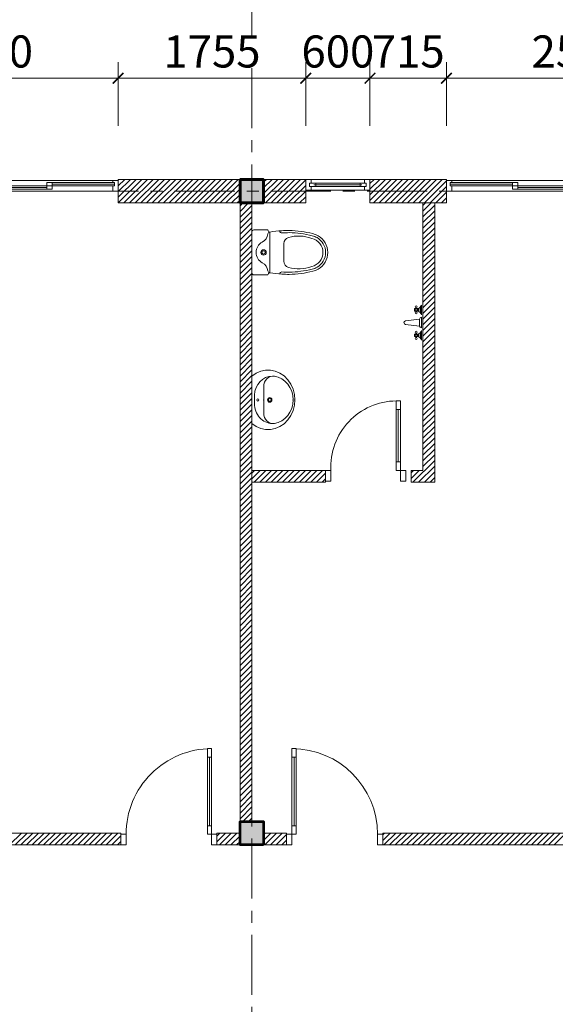
# Model space of a CAD drawing. Units: millimetres. Extents: x -778357 to 475974, y 36194 to 1480467.
# Drawn here: x 69793 to 74801, y 624271 to 633473 of the extents above; entities that cross this region are included whole.
import ezdxf

# ---------------------------------------------------------------- set-up
doc = ezdxf.new("R2010")
doc.units = ezdxf.units.MM
doc.header["$LTSCALE"] = 150
doc.header["$MEASUREMENT"] = 0
doc.linetypes.add('CENTER', pattern=[2, 1.25, -0.25, 0.25, -0.25])
doc.layers.get('0').update_dxf_attribs({"color": 9, "linetype": 'CONTINUOUS', "lineweight": 5})
doc.layers.get('Defpoints').update_dxf_attribs({"linetype": 'CONTINUOUS'})
for name, color, linetype, lineweight in [('AA_06_Truc', 250, 'CENTER', 9), ('KT_CT_03_NetThay', 33, 'CONTINUOUS', 20), ('KT_CT_04_NetManh', 252, 'CONTINUOUS', 9), ('KT_CT_09_Cuadi', 131, 'CONTINUOUS', 20), ('KT_CT_10_Dim', 1, 'CONTINUOUS', 13), ('KT_CT_12_HatchVatlieu', 250, 'CONTINUOUS', 5), ('KT_CT_13_Tuong', 2, 'CONTINUOUS', 53), ('TE_02_Text GhichuLon', 7, 'CONTINUOUS', 15), ('VATDUNG', 47, 'CONTINUOUS', 9)]:
    doc.layers.add(name, color=color, linetype=linetype, lineweight=lineweight)
doc.layers.add('HATCH', color=9, linetype='CONTINUOUS')
doc.styles.add('@dimtext@Techcon', font='hoatbif.shx', dxfattribs={"width": 0.75, "bigfont": 'vn.shx'})
doc.styles.add('ATTR', font='romans.shx', dxfattribs={"width": 0.8, "height": 0.7})
doc.dimstyles.new('TL 1-100', dxfattribs={"dimscale": 100, "dimtxt": 3, "dimasz": 1, "dimexe": 1.5, "dimexo": 5, "dimgap": 1, "dimtad": 1, "dimdec": 0, "dimdsep": 46, "dimtxsty": '@dimtext@Techcon', "dimblk": 'ARCHTICK', "dimcen": 1, "dimdle": 1.5, "dimclrd": 1, "dimclre": 1, "dimclrt": 3, "dimadec": 0, "dimazin": 0, "dimtfac": 1, "dimtdec": 0, "dimtix": 1, "dimtmove": 1, "dimatfit": 3, "dimfxl": 0, "dimtolj": 1, "dimtzin": 0, "dimlwd": -1, "dimlwe": -1, "dimarcsym": 0})

# ---------------------------------------------------------------- blocks, each defined once
blk = doc.blocks.new('_ARCHTICK')
at = {"color": 0, "linetype": 'ByBlock', "const_width": 0.15}
blk.add_lwpolyline([(-0.5, -0.5), (0.5, 0.5)], dxfattribs=at)
blk = doc.blocks.new('*D570')
at = {"layer": 'Defpoints', "color": 0, "transparency": 16777216}
for p in [(27501.9, 721397.8), (22501.9, 720273.3), (27501.9, 720273.3)]:
    blk.add_point(p, dxfattribs=at)
at = {"layer": 'KT_CT_12_HatchVatlieu', "color": 1, "transparency": 16777216}
for p, q in [((22501.9, 720773.3), (22501.9, 721547.8)), ((27501.9, 720773.3), (27501.9, 721547.8)), ((22351.9, 721397.8), (27651.9, 721397.8))]:
    blk.add_line(p, q, dxfattribs=at)
at = {"layer": 'KT_CT_12_HatchVatlieu', "color": 1, "transparency": 16777216, "xscale": 100, "yscale": 100, "zscale": 100, "rotation": 180}
blk.add_blockref('_ARCHTICK', (22501.9, 721397.8), dxfattribs=at)
at = {"layer": 'KT_CT_12_HatchVatlieu', "color": 1, "transparency": 16777216, "xscale": 100, "yscale": 100, "zscale": 100}
blk.add_blockref('_ARCHTICK', (27501.9, 721397.8), dxfattribs=at)
at = {"layer": 'KT_CT_12_HatchVatlieu', "color": 3, "transparency": 16777216, "insert": (25001.9, 721647.8), "char_height": 300, "attachment_point": 5, "style": '@dimtext@Techcon'}
blk.add_mtext('\\A1;5000', dxfattribs=at)
blk = doc.blocks.new('*D571')
at = {"layer": 'Defpoints', "color": 0, "transparency": 16777216}
for p in [(32501.9, 721397.8), (27501.9, 720273.3), (32501.9, 720296.4)]:
    blk.add_point(p, dxfattribs=at)
at = {"layer": 'KT_CT_12_HatchVatlieu', "color": 1, "transparency": 16777216}
for p, q in [((27501.9, 720773.3), (27501.9, 721547.8)), ((32501.9, 720796.4), (32501.9, 721547.8)), ((27351.9, 721397.8), (32651.9, 721397.8))]:
    blk.add_line(p, q, dxfattribs=at)
at = {"layer": 'KT_CT_12_HatchVatlieu', "color": 1, "transparency": 16777216, "xscale": 100, "yscale": 100, "zscale": 100, "rotation": 180}
blk.add_blockref('_ARCHTICK', (27501.9, 721397.8), dxfattribs=at)
at = {"layer": 'KT_CT_12_HatchVatlieu', "color": 1, "transparency": 16777216, "xscale": 100, "yscale": 100, "zscale": 100}
blk.add_blockref('_ARCHTICK', (32501.9, 721397.8), dxfattribs=at)
at = {"layer": 'KT_CT_12_HatchVatlieu', "color": 3, "transparency": 16777216, "insert": (30001.9, 721647.8), "char_height": 300, "attachment_point": 5, "style": '@dimtext@Techcon'}
blk.add_mtext('\\A1;5000', dxfattribs=at)
blk = doc.blocks.new('COT')
at = {"layer": 'HATCH'}
blk.add_hatch(color=7, dxfattribs=at).paths.add_polyline_path([(-16957.3, 768065.9), (-17177.3, 768065.9), (-17177.3, 767845.9), (-16957.3, 767845.9)])
at = {"layer": 'KT_CT_13_Tuong'}
blk.add_lwpolyline([(-16957.3, 768065.9), (-17177.3, 768065.9), (-17177.3, 767845.9), (-16957.3, 767845.9)], close=True, dxfattribs=at)
blk = doc.blocks.new('MB CUA TRUOT 2 CANH 1400X2500')
at = {"layer": 'KT_CT_03_NetThay', "color": 8}
for p, q in [((-32762.6, 775824.1), (-32812.6, 775824.1)), ((-31595.6, 775824.1), (-31545.6, 775824.1))]:
    blk.add_line(p, q, dxfattribs=at)
for points in [[(-33429.1, 775874.1), (-33429.1, 775774.1), (-33379.1, 775774.1), (-33379.1, 775824.1), (-33394.1, 775824.1), (-33394.1, 775854.1), (-33379.1, 775854.1), (-33379.1, 775874.1), (-33429.1, 775874.1)], [(-33379.1, 775854.1), (-33394.1, 775854.1), (-33394.1, 775824.1), (-33379.1, 775824.1)], [(-32179.1, 775794.1), (-32221.6, 775794.1), (-32221.6, 775824.1), (-32179.1, 775824.1)], [(-32179.1, 775794.1), (-32136.6, 775794.1), (-32136.6, 775824.1), (-32179.1, 775824.1)], [(-30929.1, 775874.1), (-30929.1, 775774.1), (-30979.1, 775774.1), (-30979.1, 775824.1), (-30964.1, 775824.1), (-30964.1, 775854.1), (-30979.1, 775854.1), (-30979.1, 775874.1), (-30929.1, 775874.1)], [(-30979.1, 775854.1), (-30964.1, 775854.1), (-30964.1, 775824.1), (-30979.1, 775824.1)]]:
    blk.add_lwpolyline(points, dxfattribs=at)
for points in [[(-32812.6, 775854.1), (-32812.6, 775794.1), (-32762.6, 775794.1), (-32762.6, 775854.1)], [(-32221.6, 775824.1), (-32179.1, 775824.1), (-32179.1, 775794.1), (-32221.6, 775794.1)], [(-32136.6, 775824.1), (-32179.1, 775824.1), (-32179.1, 775794.1), (-32136.6, 775794.1)], [(-31545.6, 775854.1), (-31545.6, 775794.1), (-31595.6, 775794.1), (-31595.6, 775854.1)]]:
    blk.add_lwpolyline(points, close=True, dxfattribs=at)
at = {"layer": 'KT_CT_04_NetManh', "color": 8}
for p, q in [((-33394.1, 775854.1), (-32812.6, 775854.1)), ((-32812.6, 775839.1), (-33394.1, 775839.1)), ((-33394.1, 775824.1), (-32812.6, 775824.1)), ((-33379.1, 775874.1), (-32179.1, 775874.1)), ((-32221.6, 775824.1), (-32762.6, 775824.1)), ((-32221.6, 775809.1), (-32762.6, 775809.1)), ((-30979.1, 775874.1), (-32179.1, 775874.1)), ((-32136.6, 775824.1), (-31595.6, 775824.1)), ((-32136.6, 775809.1), (-31595.6, 775809.1)), ((-30964.1, 775854.1), (-31545.6, 775854.1)), ((-31545.6, 775839.1), (-30964.1, 775839.1)), ((-30964.1, 775824.1), (-31545.6, 775824.1)), ((-33379.1, 775774.1), (-32179.1, 775774.1)), ((-32221.6, 775794.1), (-32762.6, 775794.1)), ((-30979.1, 775774.1), (-32179.1, 775774.1)), ((-32136.6, 775794.1), (-31595.6, 775794.1))]:
    blk.add_line(p, q, dxfattribs=at)
blk = doc.blocks.new('cua di 900x2100')
at = {"layer": 'KT_CT_09_Cuadi', "color": 8}
for points in [[(-3050437.2, 2848299.2), (-3050487.2, 2848299.2), (-3050487.2, 2848199.2), (-3050437.2, 2848199.2)], [(-3049587.2, 2848299.2), (-3049637.2, 2848299.2), (-3049637.2, 2848199.2), (-3049587.2, 2848199.2)], [(-3050437.2, 2848199.2), (-3050437.2, 2847399.2), (-3050397.2, 2847399.2), (-3050397.2, 2848199.2)], [(-3050437.2, 2848199.2), (-3050397.2, 2848199.2), (-3050397.2, 2848119.2), (-3050437.2, 2848119.2)], [(-3050437.2, 2847479.2), (-3050397.2, 2847479.2), (-3050397.2, 2847399.2), (-3050437.2, 2847399.2)]]:
    blk.add_lwpolyline(points, close=True, dxfattribs=at)
for points in [[(-3050397.2, 2848119.2), (-3050437.2, 2848119.2)], [(-3050417.2, 2848119.2), (-3050417.2, 2847479.2)]]:
    blk.add_lwpolyline(points, dxfattribs=at)
blk.add_arc((-3050437.2, 2848199.2), 800, 270, 0, dxfattribs=at)
blk = doc.blocks.new('mb cua so wc 600')
at = {"layer": 'KT_CT_03_NetThay'}
for p, q in [((26522.1, 837733.2), (26522.1, 837683.2)), ((26522.1, 837283.2), (26522.1, 837333.2))]:
    blk.add_line(p, q, dxfattribs=at)
for points in [[(26472.1, 837808.2), (26572.1, 837808.2), (26572.1, 837758.2), (26537.1, 837758.2), (26537.1, 837773.2), (26507.1, 837773.2), (26507.1, 837758.2), (26472.1, 837758.2), (26472.1, 837808.2)], [(26537.1, 837758.2), (26537.1, 837715.7), (26507.1, 837715.7), (26507.1, 837758.2)], [(26537.1, 837258.2), (26537.1, 837300.7), (26507.1, 837300.7), (26507.1, 837258.2)], [(26472.1, 837208.2), (26572.1, 837208.2), (26572.1, 837258.2), (26537.1, 837258.2), (26537.1, 837243.2), (26507.1, 837243.2), (26507.1, 837258.2), (26472.1, 837258.2), (26472.1, 837208.2)]]:
    blk.add_lwpolyline(points, dxfattribs=at)
at = {"layer": 'KT_CT_04_NetManh'}
for p, q in [((26472.1, 837258.2), (26472.1, 837758.2)), ((26572.1, 837258.2), (26572.1, 837758.2)), ((26507.1, 837715.7), (26507.1, 837300.7)), ((26522.1, 837715.7), (26522.1, 837300.7)), ((26537.1, 837715.7), (26537.1, 837300.7))]:
    blk.add_line(p, q, dxfattribs=at)
blk = doc.blocks.new('*D575')
at = {"layer": 'Defpoints', "color": 0, "transparency": 16777216}
for p in [(26251.9, 720400.1), (23751.9, 719454.5), (26251.9, 719454.5)]:
    blk.add_point(p, dxfattribs=at)
at = {"layer": 'KT_CT_03_NetThay', "color": 1, "transparency": 16777216}
for p, q in [((23751.9, 719954.5), (23751.9, 720550.1)), ((26251.9, 719954.5), (26251.9, 720550.1)), ((23601.9, 720400.1), (26401.9, 720400.1))]:
    blk.add_line(p, q, dxfattribs=at)
at = {"layer": 'KT_CT_03_NetThay', "color": 1, "transparency": 16777216, "xscale": 100, "yscale": 100, "zscale": 100, "rotation": 180}
blk.add_blockref('_ARCHTICK', (23751.9, 720400.1), dxfattribs=at)
at = {"layer": 'KT_CT_03_NetThay', "color": 1, "transparency": 16777216, "xscale": 100, "yscale": 100, "zscale": 100}
blk.add_blockref('_ARCHTICK', (26251.9, 720400.1), dxfattribs=at)
at = {"layer": 'KT_CT_03_NetThay', "color": 3, "transparency": 16777216, "insert": (25001.9, 720650.1), "char_height": 300, "attachment_point": 5, "style": '@dimtext@Techcon'}
blk.add_mtext('\\A1;2500', dxfattribs=at)
blk = doc.blocks.new('*D576')
at = {"layer": 'Defpoints', "color": 0, "transparency": 16777216}
for p in [(28006.9, 720400.1), (26251.9, 719454.5), (28006.9, 719454.5)]:
    blk.add_point(p, dxfattribs=at)
at = {"layer": 'KT_CT_03_NetThay', "color": 1, "transparency": 16777216}
for p, q in [((26251.9, 719954.5), (26251.9, 720550.1)), ((28006.9, 719954.5), (28006.9, 720550.1)), ((26101.9, 720400.1), (28156.9, 720400.1))]:
    blk.add_line(p, q, dxfattribs=at)
at = {"layer": 'KT_CT_03_NetThay', "color": 1, "transparency": 16777216, "xscale": 100, "yscale": 100, "zscale": 100, "rotation": 180}
blk.add_blockref('_ARCHTICK', (26251.9, 720400.1), dxfattribs=at)
at = {"layer": 'KT_CT_03_NetThay', "color": 1, "transparency": 16777216, "xscale": 100, "yscale": 100, "zscale": 100}
blk.add_blockref('_ARCHTICK', (28006.9, 720400.1), dxfattribs=at)
at = {"layer": 'KT_CT_03_NetThay', "color": 3, "transparency": 16777216, "insert": (27129.4, 720650.1), "char_height": 300, "attachment_point": 5, "style": '@dimtext@Techcon'}
blk.add_mtext('\\A1;1755', dxfattribs=at)
blk = doc.blocks.new('*D577')
at = {"layer": 'Defpoints', "color": 0, "transparency": 16777216}
for p in [(28606.9, 720400.1), (28006.9, 719454.5), (28606.9, 719454.5)]:
    blk.add_point(p, dxfattribs=at)
at = {"layer": 'KT_CT_03_NetThay', "color": 1, "transparency": 16777216}
for p, q in [((28006.9, 719954.5), (28006.9, 720550.1)), ((28606.9, 719954.5), (28606.9, 720550.1)), ((28006.9, 720400.1), (27906.9, 720400.1)), ((28006.9, 720400.1), (28606.9, 720400.1)), ((28606.9, 720400.1), (28706.9, 720400.1))]:
    blk.add_line(p, q, dxfattribs=at)
at = {"layer": 'KT_CT_03_NetThay', "color": 1, "transparency": 16777216, "xscale": 100, "yscale": 100, "zscale": 100}
blk.add_blockref('_ARCHTICK', (28006.9, 720400.1), dxfattribs=at)
at = {"layer": 'KT_CT_03_NetThay', "color": 1, "transparency": 16777216, "xscale": 100, "yscale": 100, "zscale": 100, "rotation": 180}
blk.add_blockref('_ARCHTICK', (28606.9, 720400.1), dxfattribs=at)
at = {"layer": 'KT_CT_03_NetThay', "color": 3, "transparency": 16777216, "insert": (28306.9, 720650.1), "char_height": 300, "attachment_point": 5, "style": '@dimtext@Techcon'}
blk.add_mtext('\\A1;600', dxfattribs=at)
blk = doc.blocks.new('*D578')
at = {"layer": 'Defpoints', "color": 0, "transparency": 16777216}
for p in [(29321.9, 720400.1), (28606.9, 719454.5), (29321.9, 719454.5)]:
    blk.add_point(p, dxfattribs=at)
at = {"layer": 'KT_CT_03_NetThay', "color": 1, "transparency": 16777216}
for p, q in [((28606.9, 719954.5), (28606.9, 720550.1)), ((29321.9, 719954.5), (29321.9, 720550.1)), ((28606.9, 720400.1), (28506.9, 720400.1)), ((28606.9, 720400.1), (29321.9, 720400.1)), ((29321.9, 720400.1), (29421.9, 720400.1))]:
    blk.add_line(p, q, dxfattribs=at)
at = {"layer": 'KT_CT_03_NetThay', "color": 1, "transparency": 16777216, "xscale": 100, "yscale": 100, "zscale": 100}
blk.add_blockref('_ARCHTICK', (28606.9, 720400.1), dxfattribs=at)
at = {"layer": 'KT_CT_03_NetThay', "color": 1, "transparency": 16777216, "xscale": 100, "yscale": 100, "zscale": 100, "rotation": 180}
blk.add_blockref('_ARCHTICK', (29321.9, 720400.1), dxfattribs=at)
at = {"layer": 'KT_CT_03_NetThay', "color": 3, "transparency": 16777216, "insert": (28964.4, 720650.1), "char_height": 300, "attachment_point": 5, "style": '@dimtext@Techcon'}
blk.add_mtext('\\A1;715', dxfattribs=at)
blk = doc.blocks.new('*D579')
at = {"layer": 'Defpoints', "color": 0, "transparency": 16777216}
for p in [(31821.9, 720400.1), (29321.9, 719454.5), (31821.9, 719454.5)]:
    blk.add_point(p, dxfattribs=at)
at = {"layer": 'KT_CT_03_NetThay', "color": 1, "transparency": 16777216}
for p, q in [((29321.9, 719954.5), (29321.9, 720550.1)), ((31821.9, 719954.5), (31821.9, 720550.1)), ((29171.9, 720400.1), (31971.9, 720400.1))]:
    blk.add_line(p, q, dxfattribs=at)
at = {"layer": 'KT_CT_03_NetThay', "color": 1, "transparency": 16777216, "xscale": 100, "yscale": 100, "zscale": 100, "rotation": 180}
blk.add_blockref('_ARCHTICK', (29321.9, 720400.1), dxfattribs=at)
at = {"layer": 'KT_CT_03_NetThay', "color": 1, "transparency": 16777216, "xscale": 100, "yscale": 100, "zscale": 100}
blk.add_blockref('_ARCHTICK', (31821.9, 720400.1), dxfattribs=at)
at = {"layer": 'KT_CT_03_NetThay', "color": 3, "transparency": 16777216, "insert": (30571.9, 720650.1), "char_height": 300, "attachment_point": 5, "style": '@dimtext@Techcon'}
blk.add_mtext('\\A1;2500', dxfattribs=at)
blk = doc.blocks.new('WALFCTST')
for p, q in [((-2.25, 0), (-5, 0)), ((1.5, 0), (-1.5, 0)), ((5, 0), (2.25, 0)), ((-2.74134, -0.25), (-4.50924, -0.25)), ((-4, -1.375), (-4.25, -1.375)), ((-4, -1.625), (-4.25, -1.625)), ((-4.10578, -0.75), (-3.15214, -0.75)), ((-3.25, -1.375), (-3, -1.375)), ((-3.25, -1.625), (-3, -1.625)), ((1, -0.5), (-1, -0.5)), ((-1, -0.5), (-0.5, -4.5)), ((0.5, -4.5), (1, -0.5)), ((4.50866, -0.25), (2.74076, -0.25)), ((3.25, -1.375), (3, -1.375)), ((3.25, -1.625), (3, -1.625)), ((3.14422, -0.75), (4.09786, -0.75)), ((4, -1.375), (4.25, -1.375)), ((4, -1.625), (4.25, -1.625))]:
    blk.add_line(p, q)
for points in [[(-3.25, -1), (-3.25, -2), (-4, -2), (-4, -1)], [(4, -1), (4, -2), (3.25, -2), (3.25, -1)]]:
    blk.add_lwpolyline(points, close=True)
for centre in [(-4.5, -1.5), (-3.625, -1.5), (-2.75, -1.5), (2.75, -1.5), (3.625, -1.5), (4.5, -1.5)]:
    blk.add_circle(centre, 0.27951)
for centre, radius, start, end in [((-5.375, -1.375), 1.42522, 15.25512, 74.74488), ((-1.875, -1.375), 1.42522, 105.2551, 164.7449), ((-0.79618, 0.2038), 0.73273, 196.1502, 253.8498), ((0.79619, 0.2038), 0.73273, 286.1502, 343.8498), ((1.875, -1.375), 1.42522, 15.25512, 74.74488), ((5.375, -1.375), 1.42522, 105.2551, 164.7449), ((0, -4.5), 0.5, 180, 0)]:
    blk.add_arc(centre, radius, start, end)
at = {"style": 'ATTR', "width": 0.8, "flags": 9}
blk.add_attdef('ESTCODE', (0, 0), '', height=0.7, dxfattribs=at)
blk = doc.blocks.new('cua 750x2100 wc')
at = {"layer": 'KT_CT_09_Cuadi', "color": 8}
for p, q in [((19934.3, 838470), (19934.3, 839120)), ((19934.3, 839120), (19974.3, 839120)), ((19974.3, 839120), (19974.3, 838470)), ((19934.3, 838550), (19974.3, 838550)), ((19974.3, 838470), (19934.3, 838470))]:
    blk.add_line(p, q, dxfattribs=at)
for points in [[(19974.3, 839040), (19934.3, 839040)], [(19954.3, 838550), (19954.3, 839040)]]:
    blk.add_lwpolyline(points, dxfattribs=at)
for points in [[(19934.3, 838370), (19884.3, 838370), (19884.3, 838470), (19934.3, 838470)], [(20584.3, 838370), (20634.3, 838370), (20634.3, 838470), (20584.3, 838470)]]:
    blk.add_lwpolyline(points, close=True, dxfattribs=at)
blk.add_arc((19969, 838503.7), 616.3, 356.86109, 89.50231, dxfattribs=at)
blk = doc.blocks.new('Boncau')
at = {"color": 8}
for p, q in [((-170, -190), (-170, 190)), ((-20, 210), (-150, 210)), ((-20, 210), (-150, 210)), ((0, 190), (0, -190)), ((-20, -210), (-150, -210))]:
    blk.add_line(p, q, dxfattribs=at)
for points in [[(-569.7, 175.6, -0.054905), (-350, 205, -0.054905)], [(-564.9, 156.1, -0.054905), (-349.5, 185, -0.054905)], [(-170, 190, 0.02753), (-279.9, 202.5, 0.02753)], [(-343.5, 139.9, -0.33496), (-300, 82.2), (-300, 0), (-300, -82.2, -0.33496), (-343.5, -139.9)], [(-300, 0), (-300, 80, -0.704392)], [(-569.7, -175.6, 0.054905), (-350, -205, 0.054905)], [(-564.9, -156.1, 0.054905), (-349.5, -185, 0.054905)], [(-279.9, -202.5, 0.02753), (-170, -190, 0.02753)]]:
    blk.add_lwpolyline(points, format="xyb", dxfattribs=at)
for radius in [25, 15]:
    blk.add_circle((-110, 0), radius, dxfattribs=at)
for centre, radius, start, end in [((-350, -795), 1000, 85.97956, 90), ((-350, -795), 980, 85.97956, 90), ((-279.9, 202.5), 20, 266.11773, 355.40952), ((-170, 210), 20, 270, 0), ((-170, 170), 20, 7.26772, 90), ((-20, 190), 20, 0, 90), ((-530, 0), 180, 120, 180), ((-530, 0), 160, 120, 180), ((-530, 0), 135, 102.75753, 180), ((-530, 0), 180, 102.75753, 120), ((-530, 0), 160, 102.75753, 120), ((-439, -194.8), 348.1, 74.07506, 110.29901), ((-51, 185.2), 100, 187.26772, 241.86182), ((-150, 0), 110, 0, 61.86182), ((-530, 0), 180, 180, 240), ((-530, 0), 160, 180, 240), ((-530, 0), 135, 180, 257.24247), ((-150, 0), 110, 298.13818, 0), ((-530, 0), 180, 240, 257.24247), ((-530, 0), 160, 240, 257.24247), ((-439, 194.8), 348.1, 249.70099, 285.92494), ((-350, 795), 980, 270, 274.02044), ((-279.9, -202.5), 20, 4.59048, 93.88227), ((-170, -170), 20, 270, 352.73228), ((-51, -185.2), 100, 118.13818, 172.73228), ((-350, 795), 1000, 270, 274.02044), ((-170, -210), 20, 0, 90), ((-20, -190), 20, 270, 0)]:
    blk.add_arc(centre, radius, start, end, dxfattribs=at)
blk = doc.blocks.new('Lavabo')
at = {"color": 8}
for p, q in [((0, 112), (-123.6, 112)), ((0, 112), (123.6, 112)), ((-222.5, 0), (222.5, 0)), ((0, 24), (-44.9, 24.3)), ((0, 24), (34.2, 24))]:
    blk.add_line(p, q, dxfattribs=at)
at = {"color": 8, "extrusion": (0, 0, -1)}
for centre, major_axis, start_param, end_param in [((-0.5, 151.5), (-278.7, 0), -0.649335, 3.790928), ((0, 186.1), (222.5, 0), 3.266207, 4.712389), ((0, 186.1), (222.5, 0), 4.712389, 6.158571), ((-123.6, 200), (97.9, 0), 1.570796, 3.266207), ((-34.2, 192), (186.9, 0), 1.628029, 3.141593), ((34.2, 192), (-186.9, 0), 3.141593, 4.712929), ((123.6, 200), (-97.9, 0), 3.016979, 4.712389)]:
    blk.add_ellipse(centre, major_axis=major_axis, ratio=0.898909, start_param=start_param, end_param=end_param, dxfattribs=at)
for centre, major_axis in [((0, 168), (-22.2, 0)), ((0, 168), (14.7, 0)), ((0, 56), (11.1, 0))]:
    blk.add_ellipse(centre, major_axis=major_axis, ratio=0.898909, dxfattribs=at)
at = {"color": 8}
for p in [(0, 402.1), (0, 386.1), (0, 112), (0, 0), (0, 0), (0, 0), (0, 0)]:
    blk.add_point(p, dxfattribs=at)
blk = doc.blocks.new('TANG 2 NHA KTX')
at = {"layer": 'KT_CT_12_HatchVatlieu'}
h = blk.add_hatch(dxfattribs=at)
h.set_pattern_fill('ANSI31', color=8, scale=300, style=0)
h.paths.add_polyline_path([(29101.9, 716734.5), (28991.9, 716734.5), (28991.9, 716624.5), (29211.9, 716624.5), (29211.9, 716734.5), (29211.9, 719234.5), (29101.9, 719234.5)])
h.paths.add_polyline_path([(27501.9, 716734.5), (27501.9, 716624.5), (28191.9, 716624.5), (28191.9, 716734.5)])
at = {"layer": 'AA_06_Truc', "color": 8, "linetype": 'CENTER', "ltscale": 3}
for p, q in [((27501.9, 720495.2), (27501.9, 702122.4)), ((21379.3, 719344.5), (41925.3, 719344.5))]:
    blk.add_line(p, q, dxfattribs=at)
at = {"layer": 'KT_CT_03_NetThay', "color": 8}
for p, q in [((29211.9, 719234.5), (29101.9, 719234.5)), ((29101.9, 719234.5), (29101.9, 716734.5)), ((29211.9, 716734.5), (29211.9, 719234.5)), ((29101.9, 716734.5), (28991.9, 716734.5)), ((28991.9, 716734.5), (28991.9, 716624.5)), ((29211.9, 716624.5), (29211.9, 716734.5)), ((29211.9, 716734.5), (29211.9, 716734.5)), ((28991.9, 716624.5), (29211.9, 716624.5))]:
    blk.add_line(p, q, dxfattribs=at)
for points in [[(26251.9, 719454.5), (27391.9, 719454.5), (27391.9, 719234.5), (26251.9, 719234.5)], [(28006.9, 719454.5), (27611.9, 719454.5), (27611.9, 719234.5), (28006.9, 719234.5)], [(28606.9, 719454.5), (29321.9, 719454.5), (29321.9, 719234.5), (28606.9, 719234.5)], [(27391.9, 719234.5), (27501.9, 719234.5), (27501.9, 713454.5), (27391.9, 713454.5)], [(28191.9, 716734.5), (28191.9, 716624.5), (27501.9, 716624.5), (27501.9, 716734.5)], [(26276.2, 713234.5), (22611.9, 713234.5), (22611.9, 713344.5), (26276.2, 713344.5)], [(27176.2, 713234.5), (27391.9, 713234.5), (27391.9, 713344.5), (27176.2, 713344.5)], [(27827.5, 713234.5), (27611.9, 713234.5), (27611.9, 713344.5), (27827.5, 713344.5)], [(28727.5, 713234.5), (32391.9, 713234.5), (32391.9, 713344.5), (28727.5, 713344.5)]]:
    blk.add_lwpolyline(points, close=True, dxfattribs=at)
at = {"layer": 'KT_CT_12_HatchVatlieu', "color": 8}
for p, q in [((26251.9, 719446.3), (26260, 719454.5)), ((26251.9, 719393.3), (26313.1, 719454.5)), ((26251.9, 719340.3), (26366.1, 719454.5)), ((26251.9, 719287.2), (26419.1, 719454.5)), ((26252.2, 719234.5), (26472.2, 719454.5)), ((26305.2, 719234.5), (26525.2, 719454.5)), ((26358.2, 719234.5), (26578.2, 719454.5)), ((26411.3, 719234.5), (26631.3, 719454.5)), ((26464.3, 719234.5), (26684.3, 719454.5)), ((26517.3, 719234.5), (26737.3, 719454.5)), ((26570.4, 719234.5), (26790.4, 719454.5)), ((26623.4, 719234.5), (26843.4, 719454.5)), ((26676.4, 719234.5), (26896.4, 719454.5)), ((26729.5, 719234.5), (26949.5, 719454.5)), ((26782.5, 719234.5), (27002.5, 719454.5)), ((26835.5, 719234.5), (27055.5, 719454.5)), ((26888.6, 719234.5), (27108.6, 719454.5)), ((26941.6, 719234.5), (27161.6, 719454.5)), ((26994.6, 719234.5), (27214.6, 719454.5)), ((27047.7, 719234.5), (27267.7, 719454.5)), ((27100.7, 719234.5), (27320.7, 719454.5)), ((27153.7, 719234.5), (27373.7, 719454.5)), ((27206.8, 719234.5), (27391.9, 719419.6)), ((27611.9, 719427.5), (27638.9, 719454.5)), ((27611.9, 719374.4), (27691.9, 719454.5)), ((27611.9, 719321.4), (27745, 719454.5)), ((27611.9, 719268.4), (27798, 719454.5)), ((27631, 719234.5), (27851, 719454.5)), ((27684.1, 719234.5), (27904.1, 719454.5)), ((27737.1, 719234.5), (27957.1, 719454.5)), ((27790.1, 719234.5), (28006.9, 719451.3)), ((27843.2, 719234.5), (28006.9, 719398.3)), ((28606.9, 719414.9), (28646.5, 719454.5)), ((28606.9, 719361.9), (28699.6, 719454.5)), ((28606.9, 719308.8), (28752.6, 719454.5)), ((28606.9, 719255.8), (28805.6, 719454.5)), ((28638.7, 719234.5), (28858.7, 719454.5)), ((28691.7, 719234.5), (28911.7, 719454.5)), ((28744.7, 719234.5), (28964.7, 719454.5)), ((28797.8, 719234.5), (29017.8, 719454.5)), ((28850.8, 719234.5), (29070.8, 719454.5)), ((28903.8, 719234.5), (29123.8, 719454.5)), ((28956.9, 719234.5), (29176.9, 719454.5)), ((29009.9, 719234.5), (29229.9, 719454.5)), ((29062.9, 719234.5), (29282.9, 719454.5)), ((29115.9, 719234.5), (29321.9, 719440.4)), ((27259.8, 719234.5), (27391.9, 719366.6)), ((27312.8, 719234.5), (27391.9, 719313.5)), ((27896.2, 719234.5), (28006.9, 719345.2)), ((29169, 719234.5), (29321.9, 719387.4)), ((29222, 719234.5), (29321.9, 719334.3)), ((27365.9, 719234.5), (27391.9, 719260.5)), ((27391.9, 719207.5), (27418.9, 719234.5)), ((27391.9, 719154.4), (27471.9, 719234.5)), ((27391.9, 719101.4), (27501.9, 719211.4)), ((27949.2, 719234.5), (28006.9, 719292.2)), ((28002.3, 719234.5), (28006.9, 719239.2)), ((29275, 719234.5), (29321.9, 719281.3)), ((27391.9, 719048.4), (27501.9, 719158.4)), ((27391.9, 718995.3), (27501.9, 719105.3)), ((27391.9, 718942.3), (27501.9, 719052.3)), ((27391.9, 718889.3), (27501.9, 718999.3)), ((27391.9, 718836.2), (27501.9, 718946.2)), ((27391.9, 718783.2), (27501.9, 718893.2)), ((27391.9, 718730.2), (27501.9, 718840.2)), ((27391.9, 718677.1), (27501.9, 718787.1)), ((27391.9, 718624.1), (27501.9, 718734.1)), ((27391.9, 718571.1), (27501.9, 718681.1)), ((27391.9, 718518), (27501.9, 718628)), ((27391.9, 718465), (27501.9, 718575)), ((27391.9, 718412), (27501.9, 718522)), ((27391.9, 718358.9), (27501.9, 718468.9)), ((27391.9, 718305.9), (27501.9, 718415.9)), ((27391.9, 718252.9), (27501.9, 718362.9)), ((27391.9, 718199.8), (27501.9, 718309.8)), ((27391.9, 718146.8), (27501.9, 718256.8)), ((27391.9, 718093.8), (27501.9, 718203.8)), ((27391.9, 718040.7), (27501.9, 718150.7)), ((27391.9, 717987.7), (27501.9, 718097.7)), ((27391.9, 717934.7), (27501.9, 718044.7)), ((27391.9, 717881.6), (27501.9, 717991.6)), ((27391.9, 717828.6), (27501.9, 717938.6)), ((27391.9, 717775.6), (27501.9, 717885.6)), ((27391.9, 717722.5), (27501.9, 717832.5)), ((27391.9, 717669.5), (27501.9, 717779.5)), ((27391.9, 717616.5), (27501.9, 717726.5)), ((27391.9, 717563.4), (27501.9, 717673.4)), ((27391.9, 717510.4), (27501.9, 717620.4)), ((27391.9, 717457.4), (27501.9, 717567.4)), ((27391.9, 717404.3), (27501.9, 717514.3)), ((27391.9, 717351.3), (27501.9, 717461.3)), ((27391.9, 717298.3), (27501.9, 717408.3)), ((27391.9, 717245.2), (27501.9, 717355.2)), ((27391.9, 717192.2), (27501.9, 717302.2)), ((27391.9, 717139.2), (27501.9, 717249.2)), ((27391.9, 717086.1), (27501.9, 717196.1)), ((27391.9, 717033.1), (27501.9, 717143.1)), ((27391.9, 716980.1), (27501.9, 717090.1)), ((27391.9, 716927), (27501.9, 717037)), ((27391.9, 716874), (27501.9, 716984)), ((27391.9, 716821), (27501.9, 716931)), ((27391.9, 716767.9), (27501.9, 716877.9)), ((27391.9, 716714.9), (27501.9, 716824.9)), ((27391.9, 716661.9), (27501.9, 716771.9)), ((27391.9, 716608.8), (27501.9, 716718.8)), ((27391.9, 716555.8), (27501.9, 716665.8)), ((27391.9, 716502.8), (27501.9, 716612.8)), ((27391.9, 716449.7), (27501.9, 716559.7)), ((27391.9, 716396.7), (27501.9, 716506.7)), ((27391.9, 716343.7), (27501.9, 716453.7)), ((27391.9, 716290.6), (27501.9, 716400.6)), ((27391.9, 716237.6), (27501.9, 716347.6)), ((27391.9, 716184.6), (27501.9, 716294.6)), ((27391.9, 716131.5), (27501.9, 716241.5)), ((27391.9, 716078.5), (27501.9, 716188.5)), ((27391.9, 716025.5), (27501.9, 716135.5)), ((27391.9, 715972.4), (27501.9, 716082.4)), ((27391.9, 715919.4), (27501.9, 716029.4)), ((27391.9, 715866.4), (27501.9, 715976.4)), ((27391.9, 715813.3), (27501.9, 715923.3)), ((27391.9, 715760.3), (27501.9, 715870.3)), ((27391.9, 715707.3), (27501.9, 715817.3)), ((27391.9, 715654.2), (27501.9, 715764.2)), ((27391.9, 715601.2), (27501.9, 715711.2)), ((27391.9, 715548.2), (27501.9, 715658.2)), ((27391.9, 715495.2), (27501.9, 715605.2)), ((27391.9, 715442.1), (27501.9, 715552.1)), ((27391.9, 715389.1), (27501.9, 715499.1)), ((27391.9, 715336.1), (27501.9, 715446.1)), ((27391.9, 715283), (27501.9, 715393)), ((27391.9, 715230), (27501.9, 715340)), ((27391.9, 715177), (27501.9, 715287)), ((27391.9, 715123.9), (27501.9, 715233.9)), ((27391.9, 715070.9), (27501.9, 715180.9)), ((27391.9, 715017.9), (27501.9, 715127.9)), ((27391.9, 714964.8), (27501.9, 715074.8)), ((27391.9, 714911.8), (27501.9, 715021.8)), ((27391.9, 714858.8), (27501.9, 714968.8)), ((27391.9, 714805.7), (27501.9, 714915.7)), ((27391.9, 714752.7), (27501.9, 714862.7)), ((27391.9, 714699.7), (27501.9, 714809.7)), ((27391.9, 714646.6), (27501.9, 714756.6)), ((27391.9, 714593.6), (27501.9, 714703.6)), ((27391.9, 714540.6), (27501.9, 714650.6)), ((27391.9, 714487.5), (27501.9, 714597.5)), ((27391.9, 714434.5), (27501.9, 714544.5)), ((27391.9, 714381.5), (27501.9, 714491.5)), ((27391.9, 714328.4), (27501.9, 714438.4)), ((27391.9, 714275.4), (27501.9, 714385.4)), ((27391.9, 714222.4), (27501.9, 714332.4)), ((27391.9, 714169.3), (27501.9, 714279.3)), ((27391.9, 714116.3), (27501.9, 714226.3)), ((27391.9, 714063.3), (27501.9, 714173.3)), ((27391.9, 714010.2), (27501.9, 714120.2)), ((27391.9, 713957.2), (27501.9, 714067.2)), ((27391.9, 713904.2), (27501.9, 714014.2)), ((27391.9, 713851.1), (27501.9, 713961.1)), ((27391.9, 713798.1), (27501.9, 713908.1)), ((27391.9, 713745.1), (27501.9, 713855.1)), ((27391.9, 713692), (27501.9, 713802)), ((27391.9, 713639), (27501.9, 713749)), ((27391.9, 713586), (27501.9, 713696)), ((27391.9, 713532.9), (27501.9, 713642.9)), ((27391.9, 713479.9), (27501.9, 713589.9)), ((27419.5, 713454.5), (27501.9, 713536.9)), ((27472.5, 713454.5), (27501.9, 713483.8)), ((25237.3, 713234.5), (25347.3, 713344.5)), ((25290.3, 713234.5), (25400.3, 713344.5)), ((25343.3, 713234.5), (25453.3, 713344.5)), ((25396.4, 713234.5), (25506.4, 713344.5)), ((25449.4, 713234.5), (25559.4, 713344.5)), ((25502.4, 713234.5), (25612.4, 713344.5)), ((25555.5, 713234.5), (25665.5, 713344.5)), ((25608.5, 713234.5), (25718.5, 713344.5)), ((25661.5, 713234.5), (25771.5, 713344.5)), ((25714.6, 713234.5), (25824.6, 713344.5)), ((25767.6, 713234.5), (25877.6, 713344.5)), ((25820.6, 713234.5), (25930.6, 713344.5)), ((25873.7, 713234.5), (25983.7, 713344.5)), ((25926.7, 713234.5), (26036.7, 713344.5)), ((25979.7, 713234.5), (26089.7, 713344.5)), ((26032.8, 713234.5), (26142.8, 713344.5)), ((26085.8, 713234.5), (26195.8, 713344.5)), ((26138.8, 713234.5), (26248.8, 713344.5)), ((27176.2, 713317.3), (27203.4, 713344.5)), ((27176.2, 713264.3), (27256.5, 713344.5)), ((27199.5, 713234.5), (27309.5, 713344.5)), ((27252.5, 713234.5), (27362.5, 713344.5)), ((27611.9, 713328.7), (27627.7, 713344.5)), ((27611.9, 713275.6), (27680.7, 713344.5)), ((27623.8, 713234.5), (27733.8, 713344.5)), ((27676.8, 713234.5), (27786.8, 713344.5)), ((27729.8, 713234.5), (27827.5, 713332.2)), ((28727.5, 713330.6), (28741.4, 713344.5)), ((28727.5, 713277.6), (28794.4, 713344.5)), ((28737.4, 713234.5), (28847.4, 713344.5)), ((28790.5, 713234.5), (28900.5, 713344.5)), ((28843.5, 713234.5), (28953.5, 713344.5)), ((28896.5, 713234.5), (29006.5, 713344.5)), ((28949.6, 713234.5), (29059.6, 713344.5)), ((29002.6, 713234.5), (29112.6, 713344.5)), ((29055.6, 713234.5), (29165.6, 713344.5)), ((29108.7, 713234.5), (29218.7, 713344.5)), ((29161.7, 713234.5), (29271.7, 713344.5)), ((29214.7, 713234.5), (29324.7, 713344.5)), ((29267.8, 713234.5), (29377.8, 713344.5)), ((29320.8, 713234.5), (29430.8, 713344.5)), ((29373.8, 713234.5), (29483.8, 713344.5)), ((29426.9, 713234.5), (29536.9, 713344.5)), ((29479.9, 713234.5), (29589.9, 713344.5)), ((29532.9, 713234.5), (29642.9, 713344.5)), ((29586, 713234.5), (29696, 713344.5)), ((29639, 713234.5), (29749, 713344.5)), ((29692, 713234.5), (29802, 713344.5)), ((29745.1, 713234.5), (29855.1, 713344.5)), ((29798.1, 713234.5), (29908.1, 713344.5)), ((29851.1, 713234.5), (29961.1, 713344.5)), ((29904.2, 713234.5), (30014.2, 713344.5)), ((29957.2, 713234.5), (30067.2, 713344.5)), ((30010.2, 713234.5), (30120.2, 713344.5)), ((30063.3, 713234.5), (30173.3, 713344.5)), ((30116.3, 713234.5), (30226.3, 713344.5)), ((30169.3, 713234.5), (30279.3, 713344.5)), ((30222.4, 713234.5), (30332.4, 713344.5)), ((30275.4, 713234.5), (30385.4, 713344.5)), ((30328.4, 713234.5), (30438.4, 713344.5)), ((26191.9, 713234.5), (26276.2, 713318.9)), ((26244.9, 713234.5), (26276.2, 713265.8)), ((27305.6, 713234.5), (27391.9, 713320.8)), ((27358.6, 713234.5), (27391.9, 713267.8)), ((27782.9, 713234.5), (27827.5, 713279.1))]:
    blk.add_line(p, q, dxfattribs=at)
at = {"layer": 'HATCH', "color": 8}
for name, p in [('MB CUA TRUOT 2 CANH 1400X2500', (57181, -56429.6)), ('COT', (44569.2, -48611.4)), ('MB CUA TRUOT 2 CANH 1400X2500', (62751, -56429.6))]:
    blk.add_blockref(name, p, dxfattribs=at)
at = {"layer": 'HATCH', "color": 8, "xscale": -1, "rotation": 180}
for p in [(44569.2, 1487300.3), (44569.2, 1487300.3), (44569.2, 1481300.3)]:
    blk.add_blockref('COT', p, dxfattribs=at)
at = {"layer": 'HATCH', "color": 8, "rotation": 180}
blk.add_blockref('COT', (10434.5, 1487300.3), dxfattribs=at)
blk.add_blockref('COT', (10434.5, 1487300.3), dxfattribs=at)
at = {"layer": 'KT_CT_10_Dim', "color": 8, "rotation": 270}
blk.add_blockref('mb cua so wc 600', (-809201.3, 745926.6), dxfattribs=at)
at = {"layer": 'KT_CT_10_Dim', "color": 8, "xscale": -1}
blk.add_blockref('cua 750x2100 wc', (48826.2, -121735.5), dxfattribs=at)
at = {"layer": 'TE_02_Text GhichuLon', "color": 8, "lineweight": -2, "rotation": 180}
blk.add_blockref('cua di 900x2100', (-3023311, 3561533.7), dxfattribs=at)
at = {"layer": 'TE_02_Text GhichuLon', "color": 8, "lineweight": -2, "xscale": -1, "rotation": 180}
blk.add_blockref('cua di 900x2100', (3078314.7, 3561533.7), dxfattribs=at)
at = {"layer": 'VATDUNG', "color": 8}
for name, p, rotation in [('Boncau', (27501.9, 718771.8), 180), ('Lavabo', (27501.9, 717394.1), 270)]:
    blk.add_blockref(name, p, dxfattribs=dict(at, rotation=rotation))
at = {"layer": 'VATDUNG', "color": 8, "xscale": -32.8125, "yscale": 32.8125, "zscale": 32.8125, "rotation": 270}
blk.add_blockref('WALFCTST', (29087.8, 718116.2), dxfattribs=at)
at = {"color": 8, "style": 'ATTR', "width": 0.8, "flags": 9}
for p, rotation in [((23730.2, 709758.6), 180), ((29087.8, 706572.8), 270), ((37087.8, 706572.8), 270)]:
    blk.add_attdef('ESTCODE', p, '', height=23, rotation=rotation, dxfattribs=at)
at = {"layer": 'KT_CT_03_NetThay', "color": 8}
for base, p1, p2, picture, middle in [((26251.9, 720400.1), (23751.9, 719454.5), (26251.9, 719454.5), '*D575', (25001.9, 720650.1)), ((28006.9, 720400.1), (26251.9, 719454.5), (28006.9, 719454.5), '*D576', (27129.4, 720650.1)), ((28606.9, 720400.1), (28006.9, 719454.5), (28606.9, 719454.5), '*D577', (28306.9, 720650.1)), ((29321.9, 720400.1), (28606.9, 719454.5), (29321.9, 719454.5), '*D578', (28964.4, 720650.1)), ((31821.9, 720400.1), (29321.9, 719454.5), (31821.9, 719454.5), '*D579', (30571.9, 720650.1))]:
    dim = blk.add_linear_dim(base=base, p1=p1, p2=p2, dimstyle='TL 1-100', dxfattribs=at)
    dim.commit()
    dim.dimension.update_dxf_attribs({"geometry": picture, "text_midpoint": middle})
at = {"layer": 'KT_CT_12_HatchVatlieu', "color": 8}
for base, p1, p2, picture, middle in [((27501.9, 721397.8), (22501.9, 720273.3), (27501.9, 720273.3), '*D570', (25001.9, 721647.8)), ((32501.9, 721397.8), (27501.9, 720273.3), (32501.9, 720296.4), '*D571', (30001.9, 721647.8))]:
    dim = blk.add_linear_dim(base=base, p1=p1, p2=p2, dimstyle='TL 1-100', dxfattribs=at)
    dim.commit()
    dim.dimension.update_dxf_attribs({"geometry": picture, "text_midpoint": middle})

msp = doc.modelspace()

# ---------------------------------------------------------------- block references
at = {"layer": 'KT_CT_13_Tuong'}
msp.add_blockref('TANG 2 NHA KTX', (44461.43, -87474.15), dxfattribs=at)

doc.saveas('drawing.dxf')
